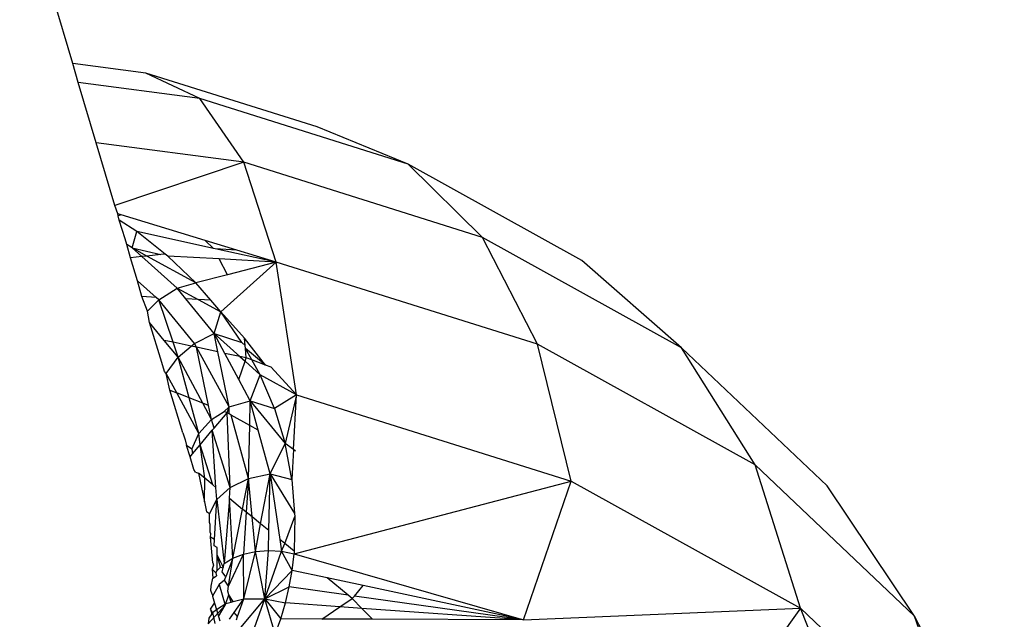
# Model space of a CAD drawing. Units: centimetres. Extents: x -47 to 804, y -392 to 349.
# Drawn here: x 396 to 397, y -211 to -210 of the extents above; entities that cross this region are included whole.
import ezdxf

# ---------------------------------------------------------------- set-up
doc = ezdxf.new("R2010")
doc.units = ezdxf.units.CM

# ---------------------------------------------------------------- blocks, each defined once
blk = doc.blocks.new('1736')
for p, q in [((-7.165, -1307.358), (-44.217, -1183.001)), ((-6.002, -1307.511), (-7.165, -1307.358)), ((-7.08, -1307.664), (-7.165, -1307.358)), ((-5.139, -1307.919), (-6.002, -1307.511)), ((-3.265, -1308.37), (-6.002, -1307.511)), ((-5.139, -1307.919), (-7.08, -1307.664)), ((-6.793, -1308.627), (-7.08, -1307.664)), ((-4.436, -1308.937), (-5.139, -1307.919)), ((-1.808, -1308.965), (-5.139, -1307.919)), ((-1.808, -1308.965), (-3.265, -1308.37)), ((-4.436, -1308.937), (-6.793, -1308.627)), ((-6.496, -1309.625), (-6.793, -1308.627)), ((-4.436, -1308.937), (-6.496, -1309.625)), ((-3.916, -1310.531), (-4.436, -1308.937)), ((-0.62, -1310.135), (-4.436, -1308.937)), ((-0.62, -1310.135), (-1.808, -1308.965)), ((0.968, -1310.503), (-1.808, -1308.965)), ((-6.45, -1309.761), (-6.496, -1309.625)), ((-6.397, -1309.777), (-6.45, -1309.761)), ((-6.441, -1309.79), (-6.45, -1309.761)), ((-6.397, -1309.777), (-6.441, -1309.79)), ((-6.426, -1309.86), (-6.441, -1309.79)), ((-5.053, -1310.185), (-6.397, -1309.777)), ((-6.146, -1310.042), (-6.426, -1309.86)), ((-6.332, -1310.157), (-6.426, -1309.86)), ((-6.22, -1310.303), (-6.146, -1310.042)), ((-5.692, -1310.402), (-6.146, -1310.042)), ((-4.921, -1310.311), (-6.146, -1310.042)), ((-6.305, -1310.247), (-6.332, -1310.157)), ((-6.22, -1310.303), (-6.305, -1310.247)), ((-6.247, -1310.463), (-6.305, -1310.247)), ((-4.921, -1310.311), (-5.053, -1310.185)), ((-4.545, -1310.34), (-5.053, -1310.185)), ((0.258, -1311.841), (-0.62, -1310.135)), ((2.558, -1311.897), (-0.62, -1310.135)), ((-6.065, -1310.443), (-6.247, -1310.463)), ((-6.065, -1310.443), (-6.22, -1310.303)), ((-5.983, -1310.434), (-6.22, -1310.303)), ((-6.22, -1310.303), (-5.76, -1310.409)), ((-5.983, -1310.434), (-6.065, -1310.443)), ((-5.502, -1310.947), (-6.065, -1310.443)), ((-5.76, -1310.409), (-5.983, -1310.434)), ((-5.204, -1310.862), (-5.983, -1310.434)), ((-5.692, -1310.402), (-5.76, -1310.409)), ((-5.651, -1310.434), (-5.692, -1310.402)), ((-5.204, -1310.862), (-5.651, -1310.434)), ((-4.829, -1310.48), (-5.651, -1310.434)), ((-4.89, -1310.318), (-4.921, -1310.311)), ((-4.545, -1310.34), (-4.89, -1310.318)), ((-3.916, -1310.531), (-4.89, -1310.318)), ((-3.916, -1310.531), (-4.545, -1310.34)), ((-6.131, -1310.831), (-6.247, -1310.463)), ((-4.697, -1310.732), (-4.829, -1310.48)), ((-3.916, -1310.531), (-4.829, -1310.48)), ((-3.916, -1310.531), (-4.803, -1311.325)), ((-3.916, -1310.531), (-4.697, -1310.732)), ((-3.595, -1312.648), (-3.916, -1310.531)), ((0.258, -1311.841), (-3.916, -1310.531)), ((2.558, -1311.897), (0.968, -1310.503)), ((-4.697, -1310.732), (-5.204, -1310.862)), ((-5.837, -1311.094), (-6.131, -1310.831)), ((-6.062, -1311.082), (-6.131, -1310.831)), ((-5.502, -1310.947), (-5.204, -1310.862)), ((-4.964, -1311.14), (-5.204, -1310.862)), ((-5.792, -1311.133), (-5.502, -1310.947)), ((-5.36, -1311.119), (-5.502, -1310.947)), ((-5.502, -1310.947), (-5.164, -1311.13)), ((-5.837, -1311.094), (-6.062, -1311.082)), ((-5.974, -1311.316), (-6.062, -1311.082)), ((-5.974, -1311.316), (-5.792, -1311.133)), ((-5.792, -1311.133), (-5.837, -1311.094)), ((-5.224, -1311.829), (-5.792, -1311.133)), ((-5.565, -1311.811), (-5.792, -1311.133)), ((-5.164, -1311.13), (-5.36, -1311.119)), ((-4.911, -1311.668), (-5.36, -1311.119)), ((-4.964, -1311.14), (-5.164, -1311.13)), ((-5.164, -1311.13), (-4.803, -1311.325)), ((-4.803, -1311.325), (-4.964, -1311.14)), ((-5.939, -1311.494), (-5.974, -1311.316)), ((-4.911, -1311.668), (-4.803, -1311.325)), ((-4.464, -1311.812), (-4.803, -1311.325)), ((-4.422, -1311.743), (-4.803, -1311.325)), ((-5.705, -1311.781), (-5.939, -1311.494)), ((-5.743, -1312.134), (-5.939, -1311.494)), ((-5.224, -1311.829), (-4.911, -1311.668)), ((-4.911, -1311.668), (-4.464, -1311.812)), ((-4.851, -1311.963), (-4.911, -1311.668)), ((-4.74, -1311.987), (-4.911, -1311.668)), ((-4.911, -1311.668), (-4.499, -1312.038)), ((-5.565, -1311.811), (-5.705, -1311.781)), ((-5.486, -1312.049), (-5.705, -1311.781)), ((-5.486, -1312.049), (-5.565, -1311.811)), ((-5.276, -1311.873), (-5.565, -1311.811)), ((-5.276, -1311.873), (-5.224, -1311.829)), ((-5.19, -1311.891), (-5.224, -1311.829)), ((-4.412, -1311.862), (-4.464, -1311.812)), ((-4.412, -1311.862), (-4.422, -1311.743)), ((-4.087, -1312.175), (-4.422, -1311.743)), ((0.797, -1314.026), (0.258, -1311.841)), ((3.735, -1313.768), (0.258, -1311.841)), ((-5.486, -1312.049), (-5.276, -1311.873)), ((-5.19, -1311.891), (-5.276, -1311.873)), ((-4.671, -1312.842), (-5.19, -1311.891)), ((-4.999, -1312.819), (-5.19, -1311.891)), ((-4.851, -1311.963), (-5.19, -1311.891)), ((-4.671, -1312.842), (-4.851, -1311.963)), ((-4.499, -1312.038), (-4.74, -1311.987)), ((-4.516, -1312.403), (-4.74, -1311.987)), ((-4.408, -1311.912), (-4.412, -1311.862)), ((-4.396, -1312.06), (-4.408, -1311.912)), ((-4.087, -1312.175), (-4.408, -1311.912)), ((-4.307, -1312.093), (-4.408, -1311.912)), ((3.735, -1313.768), (2.558, -1311.897)), ((4.884, -1314.104), (2.558, -1311.897)), ((-5.7, -1312.278), (-5.743, -1312.134)), ((-5.676, -1312.307), (-5.486, -1312.049)), ((-5.31, -1312.697), (-5.486, -1312.049)), ((-5.088, -1312.784), (-5.486, -1312.049)), ((-4.516, -1312.403), (-4.415, -1312.114)), ((-4.396, -1312.06), (-4.499, -1312.038)), ((-4.499, -1312.038), (-4.415, -1312.114)), ((-4.415, -1312.114), (-4.396, -1312.06)), ((-4.415, -1312.114), (-4.176, -1312.329)), ((-4.307, -1312.093), (-4.396, -1312.06)), ((-4.087, -1312.175), (-4.307, -1312.093)), ((-4.176, -1312.329), (-4.307, -1312.093)), ((-5.676, -1312.307), (-5.7, -1312.278)), ((-5.617, -1312.577), (-5.676, -1312.307)), ((-5.506, -1312.62), (-5.676, -1312.307)), ((-4.333, -1312.745), (-4.176, -1312.329)), ((-3.595, -1312.648), (-4.176, -1312.329)), ((-3.946, -1312.868), (-4.176, -1312.329)), ((-3.997, -1312.208), (-4.087, -1312.175)), ((-3.595, -1312.648), (-3.997, -1312.208)), ((-4.333, -1312.745), (-4.516, -1312.403)), ((-5.407, -1313.256), (-5.617, -1312.577)), ((-5.617, -1312.577), (-5.506, -1312.62)), ((-5.156, -1313.267), (-5.506, -1312.62)), ((-5.31, -1312.697), (-5.506, -1312.62)), ((-5.156, -1313.267), (-5.31, -1312.697)), ((-5.088, -1312.784), (-5.31, -1312.697)), ((-4.949, -1313.042), (-5.088, -1312.784)), ((-4.999, -1312.819), (-5.088, -1312.784)), ((-4.671, -1312.842), (-4.333, -1312.745)), ((-4.341, -1313.137), (-4.333, -1312.745)), ((-4.333, -1312.745), (-3.946, -1312.868)), ((-4.333, -1312.745), (-3.776, -1313.428)), ((-4.206, -1313.213), (-4.333, -1312.745)), ((-3.595, -1312.648), (-3.946, -1312.868)), ((-3.595, -1312.648), (-3.776, -1313.428)), ((-3.642, -1313.523), (-3.595, -1312.648)), ((-3.595, -1312.648), (0.797, -1314.026)), ((-4.949, -1313.042), (-4.999, -1312.819)), ((-4.949, -1313.042), (-4.751, -1312.916)), ((-4.91, -1313.182), (-4.703, -1312.935)), ((-4.751, -1312.916), (-4.671, -1312.842)), ((-4.703, -1312.935), (-4.751, -1312.916)), ((-4.703, -1312.935), (-4.671, -1312.842)), ((-4.669, -1312.954), (-4.703, -1312.935)), ((-4.652, -1314.128), (-4.703, -1312.935)), ((-4.669, -1312.954), (-4.671, -1312.842)), ((-4.635, -1312.973), (-4.669, -1312.954)), ((-3.946, -1312.868), (-3.776, -1313.428)), ((-5.156, -1313.267), (-4.949, -1313.042)), ((-4.91, -1313.182), (-4.949, -1313.042)), ((-4.36, -1313.986), (-4.635, -1312.973)), ((-4.341, -1313.137), (-4.635, -1312.973)), ((-5.407, -1313.256), (-5.374, -1313.367)), ((-5.265, -1313.517), (-5.156, -1313.267)), ((-5.132, -1313.447), (-5.156, -1313.267)), ((-5.132, -1313.447), (-4.938, -1313.215)), ((-4.938, -1313.215), (-4.91, -1313.182)), ((-4.652, -1314.128), (-4.938, -1313.215)), ((-4.88, -1314.128), (-4.938, -1313.215)), ((-4.36, -1313.986), (-4.341, -1313.137)), ((-4.206, -1313.213), (-4.341, -1313.137)), ((-4.016, -1313.911), (-4.206, -1313.213)), ((-5.374, -1313.367), (-5.353, -1313.461)), ((-4.016, -1313.911), (-3.776, -1313.428)), ((-3.667, -1314.003), (-3.776, -1313.428)), ((-3.642, -1313.523), (-3.776, -1313.428)), ((-5.265, -1313.517), (-5.353, -1313.461)), ((-5.294, -1313.641), (-5.353, -1313.461)), ((-5.265, -1313.517), (-5.253, -1313.592)), ((-5.253, -1313.592), (-5.132, -1313.447)), ((-4.932, -1314.086), (-5.132, -1313.447)), ((-5.06, -1313.982), (-5.132, -1313.447)), ((-3.642, -1313.523), (-3.667, -1314.003)), ((-3.608, -1313.547), (-3.642, -1313.523)), ((-5.294, -1313.641), (-5.253, -1313.592)), ((-5.234, -1313.84), (-5.294, -1313.641)), ((-5.206, -1313.886), (-5.234, -1313.84)), ((-5.206, -1313.886), (-5.161, -1313.9)), ((-5.161, -1313.9), (-5.063, -1314.356)), ((-5.06, -1313.982), (-5.161, -1313.9)), ((4.457, -1316.055), (3.735, -1313.768)), ((6.279, -1316.182), (3.735, -1313.768)), ((-5.063, -1314.356), (-5.06, -1313.982)), ((-4.932, -1314.086), (-5.06, -1313.982)), ((-4.652, -1314.128), (-4.36, -1313.986)), ((-4.456, -1314.473), (-4.36, -1313.986)), ((-4.36, -1313.986), (-4.397, -1314.521)), ((-4.36, -1313.986), (-4.016, -1313.911)), ((-4.302, -1314.599), (-4.36, -1313.986)), ((-4.166, -1314.709), (-4.016, -1313.911)), ((-4.034, -1314.817), (-4.016, -1313.911)), ((-4.016, -1313.911), (-3.667, -1314.003)), ((-4.016, -1313.911), (-3.623, -1314.543)), ((-4.016, -1313.911), (-3.858, -1314.959)), ((-3.667, -1314.003), (-3.623, -1314.543)), ((-3.632, -1315.186), (0.797, -1314.026)), ((0.032, -1316.243), (0.797, -1314.026)), ((0.797, -1314.026), (4.457, -1316.055)), ((-4.88, -1314.128), (-4.932, -1314.086)), ((-4.868, -1314.321), (-4.88, -1314.128)), ((-4.868, -1314.321), (-4.652, -1314.128)), ((-4.666, -1314.302), (-4.652, -1314.128)), ((6.279, -1316.182), (4.884, -1314.104)), ((-5.063, -1314.356), (-5.033, -1314.517)), ((-4.984, -1314.55), (-4.868, -1314.321)), ((-4.901, -1314.961), (-4.868, -1314.321)), ((-4.868, -1314.321), (-4.75, -1315.345)), ((-4.666, -1314.302), (-4.75, -1315.345)), ((-4.61, -1315.259), (-4.666, -1314.302)), ((-4.666, -1314.302), (-4.456, -1314.473)), ((-4.984, -1314.55), (-5.033, -1314.517)), ((-4.61, -1315.259), (-4.456, -1314.473)), ((-4.397, -1314.521), (-4.456, -1314.473)), ((-4.397, -1314.521), (-4.442, -1315.193)), ((-4.302, -1314.599), (-4.397, -1314.521)), ((-4.981, -1314.69), (-4.984, -1314.55)), ((-4.973, -1314.718), (-4.981, -1314.69)), ((-4.249, -1315.151), (-4.302, -1314.599)), ((-4.166, -1314.709), (-4.302, -1314.599)), ((-3.782, -1315.021), (-3.619, -1314.591)), ((-3.619, -1314.591), (-3.631, -1315.144)), ((-3.623, -1314.543), (-3.619, -1314.591)), ((-4.972, -1314.84), (-4.973, -1314.718)), ((-4.963, -1314.87), (-4.972, -1314.84)), ((-4.249, -1315.151), (-4.166, -1314.709)), ((-4.034, -1314.817), (-4.166, -1314.709)), ((-4.04, -1315.135), (-4.034, -1314.817)), ((-4.965, -1314.92), (-4.963, -1314.87)), ((-4.932, -1315.333), (-4.965, -1314.92)), ((-4.901, -1314.961), (-4.965, -1314.92)), ((-4.906, -1315.062), (-4.901, -1314.961)), ((-3.782, -1315.021), (-3.858, -1314.959)), ((-3.858, -1314.959), (-3.83, -1315.148)), ((-4.863, -1315.087), (-4.906, -1315.062)), ((-4.862, -1315.208), (-4.863, -1315.087)), ((-4.442, -1315.193), (-4.249, -1315.151)), ((-4.436, -1315.906), (-4.249, -1315.151)), ((-4.249, -1315.151), (-4.04, -1315.135)), ((-4.1, -1315.906), (-4.249, -1315.151)), ((-4.1, -1315.906), (-4.04, -1315.135)), ((-4.1, -1315.906), (-3.83, -1315.148)), ((-4.04, -1315.135), (-3.83, -1315.148)), ((-3.83, -1315.148), (-3.782, -1315.021)), ((-3.83, -1315.148), (-3.632, -1315.186)), ((-3.664, -1315.453), (-3.83, -1315.148)), ((-3.631, -1315.144), (-3.782, -1315.021)), ((-3.631, -1315.144), (-3.632, -1315.186)), ((-4.86, -1315.453), (-4.862, -1315.208)), ((-4.805, -1315.399), (-4.862, -1315.208)), ((-4.862, -1315.208), (-4.778, -1315.372)), ((-4.75, -1315.345), (-4.61, -1315.259)), ((-4.61, -1315.259), (-4.722, -1315.558)), ((-4.679, -1315.705), (-4.442, -1315.193)), ((-4.679, -1315.705), (-4.61, -1315.259)), ((-4.61, -1315.259), (-4.442, -1315.193)), ((-4.436, -1315.906), (-4.442, -1315.193)), ((-3.664, -1315.453), (-3.632, -1315.186)), ((-3.632, -1315.186), (0.032, -1316.243)), ((-4.921, -1315.368), (-4.939, -1315.433)), ((-4.939, -1315.433), (-4.932, -1315.576)), ((-4.939, -1315.433), (-4.884, -1315.493)), ((-4.932, -1315.333), (-4.921, -1315.368)), ((-4.884, -1315.493), (-4.86, -1315.453)), ((-4.86, -1315.453), (-4.805, -1315.399)), ((-4.805, -1315.399), (-4.766, -1315.413)), ((-4.782, -1315.478), (-4.766, -1315.413)), ((-4.722, -1315.558), (-4.782, -1315.478)), ((-4.778, -1315.372), (-4.766, -1315.413)), ((-4.766, -1315.413), (-4.75, -1315.345)), ((-4.1, -1315.906), (-3.664, -1315.453)), ((-3.709, -1315.715), (-3.664, -1315.453)), ((-3.104, -1315.573), (-3.664, -1315.453)), ((-4.959, -1315.706), (-4.932, -1315.576)), ((-4.932, -1315.576), (-4.87, -1315.54)), ((-4.884, -1315.493), (-4.87, -1315.54)), ((-4.742, -1315.61), (-4.829, -1315.677)), ((-4.742, -1315.61), (-4.722, -1315.558)), ((-4.679, -1315.705), (-4.742, -1315.61)), ((-2.765, -1315.848), (-3.104, -1315.573)), ((-2.529, -1315.696), (-3.104, -1315.573)), ((-4.964, -1315.774), (-4.959, -1315.706)), ((-4.943, -1315.834), (-4.964, -1315.774)), ((-4.829, -1315.677), (-4.934, -1315.866)), ((-4.829, -1315.677), (-4.731, -1316.007)), ((-4.691, -1315.782), (-4.679, -1315.705)), ((-4.673, -1315.843), (-4.691, -1315.782)), ((-4.1, -1315.906), (-3.709, -1315.715)), ((-3.769, -1315.973), (-3.709, -1315.715)), ((-2.765, -1315.848), (-3.709, -1315.715)), ((-2.668, -1315.862), (-2.529, -1315.696)), ((0.032, -1316.243), (-2.529, -1315.696)), ((-4.943, -1315.834), (-4.934, -1315.866)), ((-4.934, -1315.866), (-4.901, -1315.977)), ((-4.722, -1315.981), (-4.673, -1315.843)), ((-4.638, -1315.959), (-4.673, -1315.843)), ((-4.606, -1315.95), (-4.673, -1315.843)), ((-4.606, -1315.95), (-4.436, -1315.906)), ((-4.589, -1316.126), (-4.436, -1315.906)), ((-4.534, -1316.19), (-4.436, -1315.906)), ((-4.508, -1316.395), (-4.1, -1315.906)), ((-4.436, -1315.906), (-4.1, -1315.906)), ((-4.355, -1316.627), (-4.1, -1315.906)), ((-4.1, -1315.906), (-3.769, -1315.973)), ((-4.1, -1315.906), (-3.844, -1316.225)), ((-3.932, -1316.473), (-4.1, -1315.906)), ((-2.898, -1316.035), (-2.701, -1315.901)), ((-2.701, -1315.901), (-2.765, -1315.848)), ((-2.701, -1315.901), (-2.668, -1315.862)), ((-2.547, -1316.06), (-2.701, -1315.901)), ((0.032, -1316.243), (-2.668, -1315.862)), ((-5.005, -1316.304), (-4.731, -1316.007)), ((-4.968, -1316.071), (-4.901, -1315.977)), ((-4.936, -1316.124), (-4.968, -1316.071)), ((-4.968, -1316.071), (-4.944, -1316.149)), ((-4.936, -1316.124), (-4.87, -1316.08)), ((-4.901, -1315.977), (-4.87, -1316.08)), ((-4.87, -1316.08), (-4.722, -1315.981)), ((-4.87, -1316.08), (-4.837, -1316.191)), ((-4.837, -1316.191), (-4.731, -1316.007)), ((-4.731, -1316.007), (-4.722, -1315.981)), ((-4.722, -1315.981), (-4.638, -1315.959)), ((-4.638, -1315.959), (-4.606, -1315.95)), ((-3.844, -1316.225), (-3.769, -1315.973)), ((-2.898, -1316.035), (-3.769, -1315.973)), ((-3.187, -1316.231), (-2.898, -1316.035)), ((-2.547, -1316.06), (-2.898, -1316.035)), ((-2.379, -1316.234), (-2.547, -1316.06)), ((0.032, -1316.243), (-2.547, -1316.06)), ((0.032, -1316.243), (4.457, -1316.055)), ((4.457, -1316.055), (3.254, -1317.747)), ((5.889, -1319.632), (4.457, -1316.055)), ((4.457, -1316.055), (7.135, -1318.596)), ((-4.991, -1316.217), (-5.005, -1316.304)), ((-4.944, -1316.149), (-4.991, -1316.217)), ((-4.944, -1316.149), (-4.936, -1316.124)), ((-4.936, -1316.124), (-4.898, -1316.302)), ((-4.837, -1316.191), (-4.817, -1316.259)), ((-4.663, -1316.234), (-4.589, -1316.126)), ((-4.534, -1316.19), (-4.589, -1316.126)), ((-4.553, -1316.244), (-4.534, -1316.19)), ((-3.932, -1316.473), (-3.844, -1316.225)), ((-3.187, -1316.231), (-3.844, -1316.225)), ((-2.379, -1316.234), (-3.187, -1316.231)), ((0.032, -1316.243), (-2.379, -1316.234)), ((7.135, -1318.596), (6.279, -1316.182)), ((7.716, -1318.918), (6.279, -1316.182))]:
    blk.add_line(p, q)

msp = doc.modelspace()

# ---------------------------------------------------------------- block references
at = {"xscale": 0.1, "yscale": 0.1, "zscale": 0.1}
msp.add_blockref('1736', (396.7212, -79.641), dxfattribs=at)

doc.saveas('drawing.dxf')
